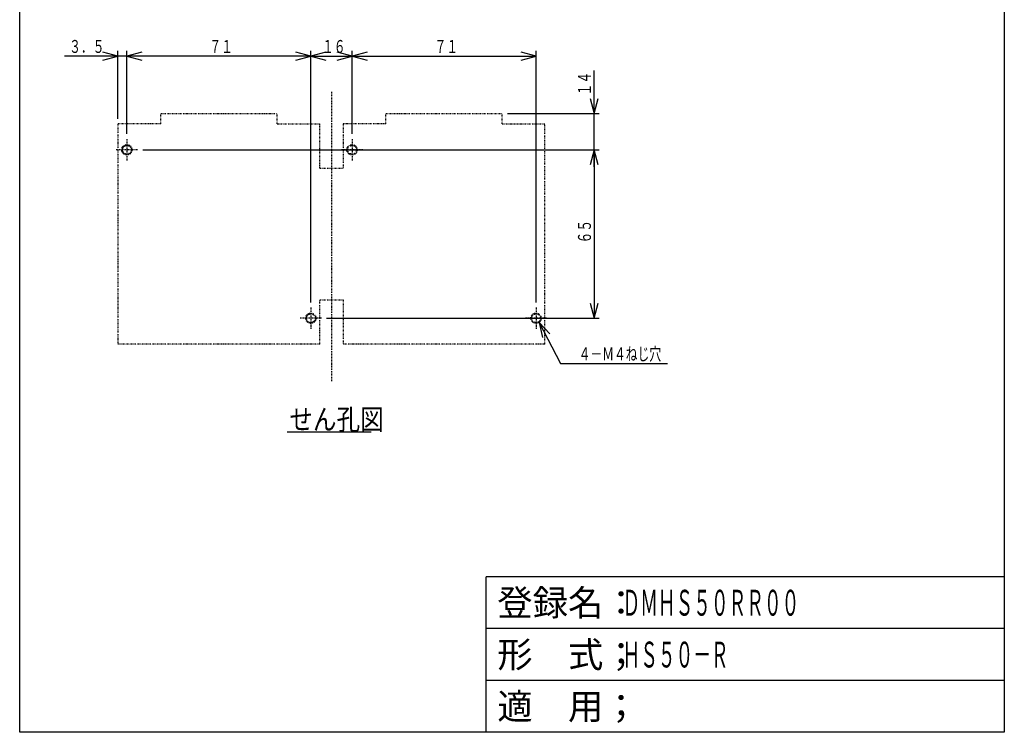
# Model space of a CAD drawing. Extents: x 20 to 400, y 21 to 571.
# Drawn here: x 20 to 400, y 21 to 296 of the extents above; entities that cross this region are included whole.
import ezdxf

# ---------------------------------------------------------------- set-up
doc = ezdxf.new("R2010")
doc.units = 0
doc.linetypes.add('DASHDOT', pattern=[1, 0.5, -0.25, 0, -0.25])
doc.linetypes.add('DIVIDE', pattern=[1.25, 0.5, -0.25, 0, -0.25, 0, -0.25])
for name, color, linetype in [('DD0', 4, 'CONTINUOUS'), ('DN0', 2, 'CONTINUOUS'), ('M0', 3, 'CONTINUOUS'), ('M3', 3, 'CONTINUOUS')]:
    doc.layers.add(name, color=color, linetype=linetype)
doc.styles.get("Standard").update_dxf_attribs({"font": 'txt', "bigfont": 'BIGFONT'})

# ---------------------------------------------------------------- blocks, each defined once
blk = doc.blocks.new('DIMS9')
at = {"layer": 'DD0'}
for p, q in [((224.149076, 174.900299), (220.093933, 179.322495)), ((220.093933, 179.322495), (221.394692, 173.465189)), ((220.093933, 179.322495), (228.377106, 163.424728)), ((228.377106, 163.424728), (269.577118, 163.424728))]:
    blk.add_line(p, q, dxfattribs=at)
at = {"layer": 'DD0', "width": 0.666667}
blk.add_text('４－Ｍ４ねじ穴', height=5, dxfattribs=at).set_placement((235.320448, 164.624725))
blk = doc.blocks.new('DIMS10')
at = {"layer": 'DD0'}
for p, q in [((241.276703, 239.307211), (241.276703, 276.507196)), ((239.723789, 265.702751), (241.276703, 259.907196)), ((241.276703, 259.907196), (242.829617, 265.702751)), ((207.823807, 259.907196), (243.276703, 259.907196)), ((67.071213, 245.907211), (243.276703, 245.907211)), ((241.276703, 245.907211), (239.723789, 240.111656)), ((242.829617, 240.111656), (241.276703, 245.907211))]:
    blk.add_line(p, q, dxfattribs=at)
at = {"layer": 'DD0', "width": 0.666667}
blk.add_text('１４', height=5, rotation=90.000003, dxfattribs=at).set_placement((240.076706, 266.850523))
blk = doc.blocks.new('DIMS11')
at = {"layer": 'DD0'}
for p, q in [((67.071213, 245.907211), (243.276703, 245.907211)), ((241.276703, 245.907211), (239.723789, 240.111656)), ((242.829617, 240.111656), (241.276703, 245.907211)), ((241.276703, 245.907211), (241.276703, 180.907211)), ((239.723789, 186.702766), (241.276703, 180.907211)), ((241.276703, 180.907211), (242.829617, 186.702766)), ((138.071213, 180.907211), (243.276703, 180.907211))]:
    blk.add_line(p, q, dxfattribs=at)
at = {"layer": 'DD0', "width": 0.666667}
blk.add_text('６５', height=5, rotation=90.000003, dxfattribs=at).set_placement((240.076706, 209.750548))
blk = doc.blocks.new('DIMS12')
at = {"layer": 'DD0'}
for p, q in [((60.973801, 252.004608), (60.973801, 284.083496)), ((66.769356, 283.63641), (60.973801, 282.083496)), ((60.973801, 282.083496), (66.769356, 280.530582)), ((131.973801, 282.083496), (60.973801, 282.083496)), ((131.973801, 282.083496), (126.178246, 283.63641)), ((126.178246, 280.530582), (131.973801, 282.083496)), ((131.973801, 187.004608), (131.973801, 284.083496))]:
    blk.add_line(p, q, dxfattribs=at)
at = {"layer": 'DD0', "width": 0.666667}
blk.add_text('７１', height=5, dxfattribs=at).set_placement((92.817137, 283.283508))
blk = doc.blocks.new('DIMS13')
at = {"layer": 'DD0'}
for p, q in [((67.573801, 282.083496), (36.923811, 282.083496)), ((57.523811, 282.083496), (51.728256, 283.63641)), ((51.728256, 280.530582), (57.523811, 282.083496)), ((57.523811, 257.907196), (57.523811, 284.083496)), ((60.973801, 252.004608), (60.973801, 284.083496)), ((66.769356, 283.63641), (60.973801, 282.083496)), ((60.973801, 282.083496), (66.769356, 280.530582))]:
    blk.add_line(p, q, dxfattribs=at)
at = {"layer": 'DD0', "width": 0.666667}
blk.add_text('３．５', height=5, dxfattribs=at).set_placement((38.687147, 283.283508))
blk = doc.blocks.new('DIMS14')
at = {"layer": 'DD0'}
for p, q in [((131.973801, 187.004608), (131.973801, 284.083496)), ((137.769356, 283.63641), (131.973801, 282.083496)), ((131.973801, 282.083496), (137.769356, 280.530582)), ((131.973801, 282.083496), (147.873795, 282.083496)), ((147.873795, 282.083496), (142.07824, 283.63641)), ((142.07824, 280.530582), (147.873795, 282.083496)), ((147.873795, 252.004608), (147.873795, 284.083496))]:
    blk.add_line(p, q, dxfattribs=at)
at = {"layer": 'DD0', "width": 0.666667}
blk.add_text('１６', height=5, dxfattribs=at).set_placement((136.267134, 283.283508))
blk = doc.blocks.new('DIMS15')
at = {"layer": 'DD0'}
for p, q in [((147.873795, 252.004608), (147.873795, 284.083496)), ((153.66935, 283.63641), (147.873795, 282.083496)), ((147.873795, 282.083496), (153.66935, 280.530582)), ((147.873795, 282.083496), (218.873795, 282.083496)), ((218.873795, 282.083496), (213.07824, 283.63641)), ((213.07824, 280.530582), (218.873795, 282.083496)), ((218.873795, 187.004608), (218.873795, 284.083496))]:
    blk.add_line(p, q, dxfattribs=at)
at = {"layer": 'DD0', "width": 0.666667}
blk.add_text('７１', height=5, dxfattribs=at).set_placement((179.717131, 283.283508))

msp = doc.modelspace()

# ---------------------------------------------------------------- linework, layer by layer
at = {"layer": 'DN0'}
msp.add_line((122.797206, 137.070209), (155.257199, 137.070209), dxfattribs=at)
at = {"layer": 'M0', "color": 7, "linetype": 'DASHDOT'}
for p, q in [((139.923808, 268.239629), (139.923808, 156.606028)), ((60.973802, 250.004601), (60.973817, 241.809792)), ((147.8738, 250.004601), (147.873815, 241.809792)), ((65.071214, 245.907204), (56.876405, 245.907204)), ((151.971212, 245.907204), (143.776403, 245.907204)), ((131.973802, 185.004601), (131.973817, 176.809792)), ((218.8738, 185.004601), (218.873815, 176.809792)), ((136.071214, 180.907204), (127.876405, 180.907204)), ((222.971212, 180.907204), (214.776403, 180.907204))]:
    msp.add_line(p, q, dxfattribs=at)
at = {"layer": 'M0', "color": 7, "linetype": 'DIVIDE'}
for p, q in [((74.02381, 255.907204), (74.02381, 259.907205)), ((74.02381, 259.907205), (118.92381, 259.907205)), ((118.92381, 255.907204), (118.92381, 259.907205)), ((160.923807, 255.907204), (160.923807, 259.907205)), ((160.923807, 259.907205), (205.823807, 259.907205)), ((205.823807, 255.907204), (205.823807, 259.907205)), ((74.02381, 255.907204), (57.52381, 255.907204)), ((57.52381, 255.907204), (57.52381, 170.907203)), ((118.92381, 255.907204), (135.42381, 255.907204)), ((135.42381, 238.807205), (135.42381, 255.907204)), ((160.923807, 255.907204), (144.423807, 255.907204)), ((144.423807, 255.907204), (144.423807, 238.807205)), ((205.823807, 255.907204), (222.323807, 255.907204)), ((222.323807, 170.907203), (222.323807, 255.907204)), ((135.42381, 238.807205), (144.423807, 238.807205)), ((135.42381, 188.007205), (144.423807, 188.007205)), ((135.42381, 170.907203), (135.42381, 188.007205)), ((144.423807, 188.007205), (144.423807, 170.907203)), ((135.42381, 170.907203), (57.52381, 170.907205)), ((222.323807, 170.907203), (144.423807, 170.907205))]:
    msp.add_line(p, q, dxfattribs=at)
for centre, radius in [((60.97381, 245.907204), 2), ((60.97381, 245.907204), 1.7), ((147.873807, 245.907204), 2), ((147.873807, 245.907204), 1.7), ((131.97381, 180.907204), 2), ((131.97381, 180.907204), 1.7), ((218.873807, 180.907204), 2), ((218.873807, 180.907204), 1.7)]:
    msp.add_circle(centre, radius, dxfattribs=at)
at = {"layer": 'M3', "color": 2}
for p, q in [((19.604359, 21.112386), (19.604359, 571.112386)), ((399.604359, 571.112386), (399.604359, 21.112386)), ((399.604359, 81.112386), (199.604359, 81.112386)), ((199.604359, 21.112386), (199.604359, 81.112386)), ((399.604359, 61.112386), (199.604359, 61.112386)), ((399.604359, 41.112386), (199.604359, 41.112386)), ((399.604359, 21.112386), (19.604359, 21.112386))]:
    msp.add_line(p, q, dxfattribs=at)

# ---------------------------------------------------------------- block references
at = {"layer": 'DD0'}
for name in ['DIMS13', 'DIMS12', 'DIMS14', 'DIMS15', 'DIMS10', 'DIMS11', 'DIMS9']:
    msp.add_blockref(name, (0, 0), dxfattribs=at)

# ---------------------------------------------------------------- texts
at = {"layer": 'DN0', "width": 0.833333}
msp.add_text('せん孔図', height=8, dxfattribs=at).set_placement((123.693873, 137.870209))
at = {"layer": 'M3', "color": 2}
for s, p in [('登録名：', (203.937687, 66.112386)), ('形\u3000式；', (203.937687, 46.112386)), ('適\u3000用；', (203.937687, 26.112386))]:
    msp.add_text(s, height=10, dxfattribs=at).set_placement(p)
at = {"layer": 'M3', "color": 2, "width": 0.5}
for s, p in [('ＤＭＨＳ５０ＲＲ００', (252.27103, 66.112386)), ('ＨＳ５０－Ｒ', (252.27103, 46.112386))]:
    msp.add_text(s, height=10, dxfattribs=at).set_placement(p)

doc.saveas('drawing.dxf')
